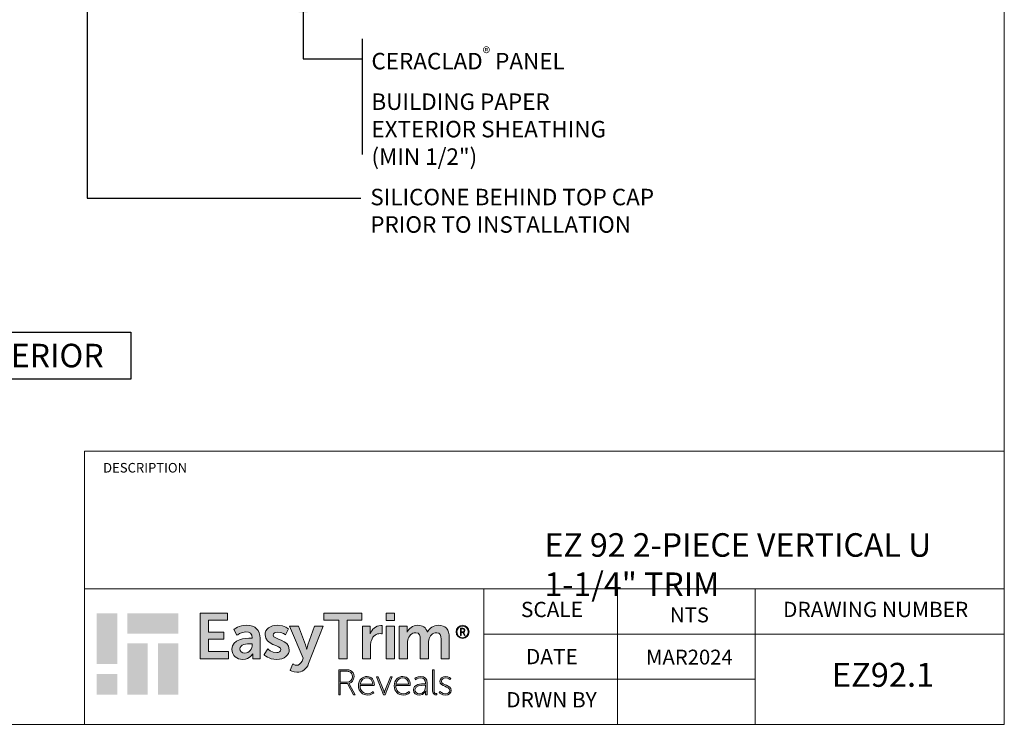
# Model space of a CAD drawing. Units: millimetres. Extents: x -6 to 4646, y -2260 to 426.
# Drawn here: x 1526 to 1630, y -1811 to -1736 of the extents above; entities that cross this region are included whole.
import ezdxf
from ezdxf.enums import TextEntityAlignment as Align

# ---------------------------------------------------------------- set-up
doc = ezdxf.new("R2018")
doc.units = ezdxf.units.MM
doc.layers.add('border', color=4, linetype='Continuous', lineweight=20)
doc.layers.add('Dim', color=8, linetype='Continuous', lineweight=30)
doc.layers.add('LOGO', color=7, linetype='Continuous')
doc.layers.add('TEXT', color=6, linetype='Continuous')
doc.styles.add('DIM', font='simplex.shx')
doc.styles.add('EZ-Metric', font='simplex.shx', dxfattribs={"height": 2})
doc.styles.add('I-TEXT2', font='simplex.shx', dxfattribs={"height": 0.072})
doc.styles.add('S120', font='SIMPLEX.SHX', dxfattribs={"height": 1.2})
doc.styles.get("Standard").update_dxf_attribs({"font": 'arial.ttf'})
doc.dimstyles.new('EZ-x1', dxfattribs={"dimtxt": 2, "dimasz": 3, "dimexe": 1, "dimexo": 1, "dimgap": 1, "dimtad": 1, "dimtih": 1, "dimtoh": 1, "dimdec": 0, "dimzin": 4, "dimdsep": 46, "dimtxsty": 'EZ-Metric', "dimcen": 0.15, "dimazin": 3, "dimtfac": 1, "dimtdec": 0, "dimtofl": 0, "dimtmove": 0, "dimatfit": 1, "dimfxl": 1, "dimarcsym": 0})

# ---------------------------------------------------------------- blocks, each defined once
blk = doc.blocks.new('EZ LOGO mm (2024)')
at = {"true_color": 0xbedeaa}
h = blk.add_hatch(color=9, dxfattribs=at)
h.dxf.hatch_style = 1
h.paths.add_polyline_path([(2.18, 8.66), (0, 8.66), (0, 3.26), (2.18, 3.26)])
h.paths.add_polyline_path([(2.18, 2.19), (0, 2.19), (0, 0), (2.18, 0)])
at = {"true_color": 0x9ac97d}
h = blk.add_hatch(color=73, dxfattribs=at)
h.dxf.hatch_style = 1
h.paths.add_polyline_path([(8.68, 8.66), (3.24, 8.66), (3.24, 6.49), (8.68, 6.49)])
at = {"true_color": 0x6fbe45}
h = blk.add_hatch(color=93, dxfattribs=at)
h.dxf.hatch_style = 1
h.paths.add_polyline_path([(5.42, 5.45), (3.24, 5.45), (3.24, 0), (5.42, 0)])
h.paths.add_polyline_path([(8.68, 5.45), (6.5, 5.45), (6.5, 0), (8.68, 0)])
at = {"layer": 'LOGO', "lineweight": 0}
h = blk.add_hatch(color=7, dxfattribs=at)
h.dxf.hatch_style = 2
h.paths.add_polyline_path([(10.99, 8.66), (13.88, 8.66), (13.88, 7.91), (11.87, 7.91), (11.87, 6.64), (13.49, 6.64), (13.49, 5.89), (11.87, 5.89), (11.87, 4.59), (13.99, 4.59), (13.99, 3.83), (10.99, 3.83)])
h = blk.add_hatch(color=7, dxfattribs=at)
h.dxf.hatch_style = 2
h.paths.add_polyline_path([(25.7, 7.91), (24.11, 7.91), (24.11, 8.66), (28.16, 8.66), (28.16, 7.91), (26.58, 7.91), (26.58, 3.83), (25.7, 3.83)])
h = blk.add_hatch(color=7, dxfattribs=at)
h.dxf.hatch_style = 2
h.paths.add_polyline_path([(30.75, 8.66), (31.61, 8.66), (31.61, 7.89), (30.75, 7.89)])
h.paths.add_polyline_path([(30.75, 7.3), (31.62, 7.3), (31.62, 3.83), (30.75, 3.83)])
h = blk.add_hatch(color=7, dxfattribs=at)
h.dxf.hatch_style = 2
edge = h.paths.add_edge_path()
edge.add_spline(control_points=[(16.39, 6.01), (16.39, 6.01), (16.51, 6.01), (16.51, 6.01), (16.51, 6.01), (16.51, 6.06), (16.51, 6.06), (16.51, 6.51), (16.22, 6.67), (15.84, 6.67), (15.34, 6.67), (14.89, 6.33), (14.89, 6.33), (14.89, 6.33), (14.56, 6.95), (14.56, 6.95), (14.56, 6.95), (15.1, 7.38), (15.92, 7.38), (16.83, 7.38), (17.36, 6.88), (17.36, 6), (17.36, 6), (17.36, 3.83), (17.36, 3.83), (17.36, 3.83), (16.57, 3.83), (16.57, 3.83), (16.57, 3.83), (16.57, 4.12), (16.57, 4.12), (16.57, 4.25), (16.58, 4.36), (16.58, 4.36), (16.58, 4.36), (16.57, 4.36), (16.57, 4.36), (16.58, 4.36), (16.3, 3.75), (15.51, 3.75), (14.89, 3.75), (14.34, 4.14), (14.34, 4.83), (14.34, 5.93), (15.83, 6.01), (16.39, 6.01)], knot_values=[0, 0, 0, 0, 1, 1, 1, 2, 2, 2, 3, 3, 3, 4, 4, 4, 5, 5, 5, 6, 6, 6, 7, 7, 7, 8, 8, 8, 9, 9, 9, 10, 10, 10, 11, 11, 11, 12, 12, 12, 13, 13, 13, 14, 14, 14, 15, 15, 15, 15], degree=3, periodic=0)
edge = h.paths.add_edge_path()
edge.add_spline(control_points=[(15.73, 4.42), (16.19, 4.42), (16.51, 4.91), (16.51, 5.33), (16.51, 5.33), (16.51, 5.42), (16.51, 5.42), (16.51, 5.42), (16.36, 5.42), (16.36, 5.42), (15.92, 5.42), (15.21, 5.36), (15.21, 4.87), (15.21, 4.64), (15.38, 4.42), (15.73, 4.42)], knot_values=[0, 0, 0, 0, 1, 1, 1, 2, 2, 2, 3, 3, 3, 4, 4, 4, 5, 5, 5, 5], degree=3, periodic=0)
h = blk.add_hatch(color=7, dxfattribs=at)
h.dxf.hatch_style = 2
edge = h.paths.add_edge_path()
edge.add_spline(control_points=[(18.16, 4.87), (18.16, 4.87), (18.54, 4.48), (19.11, 4.48), (19.35, 4.48), (19.56, 4.59), (19.56, 4.8), (19.56, 5.31), (17.87, 5.25), (17.87, 6.36), (17.87, 7.01), (18.45, 7.38), (19.2, 7.38), (19.98, 7.38), (20.37, 6.99), (20.37, 6.99), (20.37, 6.99), (20.05, 6.35), (20.05, 6.35), (20.05, 6.35), (19.73, 6.65), (19.19, 6.65), (18.97, 6.65), (18.75, 6.55), (18.75, 6.33), (18.75, 5.84), (20.44, 5.91), (20.44, 4.79), (20.44, 4.21), (19.94, 3.75), (19.11, 3.75), (18.25, 3.75), (17.77, 4.26), (17.77, 4.26), (17.77, 4.26), (18.16, 4.87), (18.16, 4.87)], knot_values=[0, 0, 0, 0, 1, 1, 1, 2, 2, 2, 3, 3, 3, 4, 4, 4, 5, 5, 5, 6, 6, 6, 7, 7, 7, 8, 8, 8, 9, 9, 9, 10, 10, 10, 11, 11, 11, 12, 12, 12, 12], degree=3, periodic=0)
h = blk.add_hatch(color=7, dxfattribs=at)
h.dxf.hatch_style = 2
edge = h.paths.add_edge_path()
edge.add_spline(control_points=[(28.22, 7.3), (28.22, 7.3), (29.05, 7.3), (29.05, 7.3), (29.05, 7.3), (29.05, 6.7), (29.05, 6.7), (29.05, 6.57), (29.03, 6.46), (29.03, 6.46), (29.03, 6.46), (29.05, 6.46), (29.05, 6.46), (29.2, 6.95), (29.62, 7.35), (30.15, 7.35), (30.23, 7.35), (30.31, 7.34), (30.31, 7.34), (30.31, 7.34), (30.31, 6.48), (30.31, 6.48), (30.31, 6.48), (30.22, 6.5), (30.1, 6.5), (29.73, 6.5), (29.32, 6.29), (29.16, 5.77), (29.1, 5.6), (29.08, 5.41), (29.08, 5.21), (29.08, 5.21), (29.08, 3.83), (29.08, 3.83), (29.08, 3.83), (28.22, 3.83), (28.22, 3.83), (28.22, 3.83), (28.22, 7.3), (28.22, 7.3)], knot_values=[0, 0, 0, 0, 1, 1, 1, 2, 2, 2, 3, 3, 3, 4, 4, 4, 5, 5, 5, 6, 6, 6, 7, 7, 7, 8, 8, 8, 9, 9, 9, 10, 10, 10, 11, 11, 11, 12, 12, 12, 13, 13, 13, 13], degree=3, periodic=0)
h = blk.add_hatch(color=7, dxfattribs=at)
h.dxf.hatch_style = 2
edge = h.paths.add_edge_path()
edge.add_spline(control_points=[(32.13, 7.3), (32.13, 7.3), (32.96, 7.3), (32.96, 7.3), (32.96, 7.3), (32.96, 6.9), (32.96, 6.9), (32.96, 6.77), (32.95, 6.66), (32.95, 6.66), (32.95, 6.66), (32.96, 6.66), (32.96, 6.66), (33.13, 7), (33.54, 7.38), (34.09, 7.38), (34.62, 7.38), (34.96, 7.14), (35.1, 6.67), (35.1, 6.67), (35.12, 6.67), (35.12, 6.67), (35.31, 7.04), (35.76, 7.38), (36.3, 7.38), (37.02, 7.38), (37.44, 6.97), (37.44, 6.06), (37.44, 6.06), (37.44, 3.83), (37.44, 3.83), (37.44, 3.83), (36.57, 3.83), (36.57, 3.83), (36.57, 3.83), (36.57, 5.9), (36.57, 5.9), (36.57, 6.29), (36.5, 6.59), (36.1, 6.59), (35.65, 6.59), (35.36, 6.24), (35.26, 5.8), (35.23, 5.67), (35.22, 5.52), (35.22, 5.36), (35.22, 5.36), (35.22, 3.83), (35.22, 3.83), (35.22, 3.83), (34.35, 3.83), (34.35, 3.83), (34.35, 3.83), (34.35, 5.9), (34.35, 5.9), (34.35, 6.27), (34.29, 6.59), (33.88, 6.59), (33.44, 6.59), (33.14, 6.24), (33.03, 5.8), (33, 5.67), (32.99, 5.51), (32.99, 5.36), (32.99, 5.36), (32.99, 3.83), (32.99, 3.83), (32.99, 3.83), (32.13, 3.83), (32.13, 3.83), (32.13, 3.83), (32.13, 7.3), (32.13, 7.3)], knot_values=[0, 0, 0, 0, 1, 1, 1, 2, 2, 2, 3, 3, 3, 4, 4, 4, 5, 5, 5, 6, 6, 6, 7, 7, 7, 8, 8, 8, 9, 9, 9, 10, 10, 10, 11, 11, 11, 12, 12, 12, 13, 13, 13, 14, 14, 14, 15, 15, 15, 16, 16, 16, 17, 17, 17, 18, 18, 18, 19, 19, 19, 20, 20, 20, 21, 21, 21, 22, 22, 22, 23, 23, 23, 24, 24, 24, 24], degree=3, periodic=0)
h = blk.add_hatch(color=7, dxfattribs=at)
h.dxf.hatch_style = 2
edge = h.paths.add_edge_path()
edge.add_spline(control_points=[(38.84, 7.38), (39.23, 7.38), (39.54, 7.07), (39.54, 6.68), (39.54, 6.28), (39.23, 5.98), (38.84, 5.98), (38.47, 5.98), (38.16, 6.28), (38.16, 6.68), (38.16, 7.07), (38.47, 7.38), (38.84, 7.38)], knot_values=[0, 0, 0, 0, 1, 1, 1, 2, 2, 2, 3, 3, 3, 4, 4, 4, 4], degree=3, periodic=0)
edge = h.paths.add_edge_path()
edge.add_spline(control_points=[(38.84, 6.06), (39.19, 6.06), (39.45, 6.33), (39.45, 6.68), (39.45, 7.03), (39.19, 7.3), (38.84, 7.3), (38.51, 7.3), (38.25, 7.03), (38.25, 6.68), (38.25, 6.33), (38.51, 6.06), (38.84, 6.06)], knot_values=[0, 0, 0, 0, 1, 1, 1, 2, 2, 2, 3, 3, 3, 4, 4, 4, 4], degree=3, periodic=0)
edge = h.paths.add_edge_path()
edge.add_spline(control_points=[(38.62, 7.07), (38.62, 7.07), (38.88, 7.07), (38.88, 7.07), (39.01, 7.07), (39.1, 6.98), (39.1, 6.84), (39.1, 6.73), (39.03, 6.65), (38.95, 6.63), (38.95, 6.63), (38.95, 6.63), (38.95, 6.63), (38.95, 6.63), (38.96, 6.62), (38.98, 6.59), (38.98, 6.59), (39.13, 6.29), (39.13, 6.29), (39.13, 6.29), (39.04, 6.29), (39.04, 6.29), (39.04, 6.29), (38.87, 6.61), (38.87, 6.61), (38.87, 6.61), (38.7, 6.61), (38.7, 6.61), (38.7, 6.61), (38.7, 6.29), (38.7, 6.29), (38.7, 6.29), (38.62, 6.29), (38.62, 6.29), (38.62, 6.29), (38.62, 7.07), (38.62, 7.07)], knot_values=[0, 0, 0, 0, 1, 1, 1, 2, 2, 2, 3, 3, 3, 4, 4, 4, 5, 5, 5, 6, 6, 6, 7, 7, 7, 8, 8, 8, 9, 9, 9, 10, 10, 10, 11, 11, 11, 12, 12, 12, 12], degree=3, periodic=0)
edge = h.paths.add_edge_path()
edge.add_spline(control_points=[(38.87, 6.69), (38.96, 6.69), (39.02, 6.75), (39.02, 6.84), (39.02, 6.94), (38.96, 6.99), (38.87, 6.99), (38.87, 6.99), (38.7, 6.99), (38.7, 6.99), (38.7, 6.99), (38.7, 6.69), (38.7, 6.69), (38.7, 6.69), (38.87, 6.69), (38.87, 6.69)], knot_values=[0, 0, 0, 0, 1, 1, 1, 2, 2, 2, 3, 3, 3, 4, 4, 4, 5, 5, 5, 5], degree=3, periodic=0)
h = blk.add_hatch(color=7, dxfattribs=at)
h.dxf.hatch_style = 2
edge = h.paths.add_edge_path()
edge.add_spline(control_points=[(20.81, 3.27), (20.81, 3.27), (21, 3.13), (21.2, 3.13), (21.44, 3.13), (21.67, 3.27), (21.8, 3.58), (21.8, 3.58), (21.93, 3.89), (21.93, 3.89), (21.93, 3.89), (20.47, 7.3), (20.47, 7.3), (20.47, 7.3), (21.44, 7.3), (21.44, 7.3), (21.44, 7.3), (22.17, 5.3), (22.17, 5.3), (22.24, 5.12), (22.3, 4.83), (22.3, 4.83), (22.3, 4.83), (22.31, 4.83), (22.31, 4.83), (22.31, 4.83), (22.37, 5.1), (22.43, 5.29), (22.43, 5.29), (23.11, 7.3), (23.11, 7.3), (23.11, 7.3), (24.05, 7.3), (24.05, 7.3), (24.05, 7.3), (22.5, 3.31), (22.5, 3.31), (22.26, 2.67), (21.77, 2.4), (21.25, 2.4), (20.83, 2.4), (20.53, 2.63), (20.53, 2.63), (20.53, 2.63), (20.81, 3.27), (20.81, 3.27)], knot_values=[0, 0, 0, 0, 1, 1, 1, 2, 2, 2, 3, 3, 3, 4, 4, 4, 5, 5, 5, 6, 6, 6, 7, 7, 7, 8, 8, 8, 9, 9, 9, 10, 10, 10, 11, 11, 11, 12, 12, 12, 13, 13, 13, 14, 14, 14, 15, 15, 15, 15], degree=3, periodic=0)
h = blk.add_hatch(color=7, dxfattribs=at)
h.dxf.hatch_style = 2
edge = h.paths.add_edge_path()
edge.add_spline(control_points=[(25.7, 2.65), (25.7, 2.65), (26.48, 2.65), (26.48, 2.65), (26.72, 2.65), (26.85, 2.63), (26.95, 2.57), (27.17, 2.47), (27.32, 2.24), (27.32, 1.94), (27.32, 1.56), (27.1, 1.27), (26.79, 1.21), (26.79, 1.21), (26.79, 1.2), (26.79, 1.2), (26.79, 1.2), (26.82, 1.17), (26.85, 1.1), (26.85, 1.1), (27.45, 0), (27.45, 0), (27.45, 0), (27.25, 0), (27.25, 0), (27.25, 0), (26.62, 1.18), (26.62, 1.18), (26.62, 1.18), (25.86, 1.18), (25.86, 1.18), (25.86, 1.18), (25.86, 0), (25.86, 0), (25.86, 0), (25.7, 0), (25.7, 0), (25.7, 0), (25.7, 2.65), (25.7, 2.65)], knot_values=[0, 0, 0, 0, 1, 1, 1, 2, 2, 2, 3, 3, 3, 4, 4, 4, 5, 5, 5, 6, 6, 6, 7, 7, 7, 8, 8, 8, 9, 9, 9, 10, 10, 10, 11, 11, 11, 12, 12, 12, 13, 13, 13, 13], degree=3, periodic=0)
edge = h.paths.add_edge_path()
edge.add_spline(control_points=[(26.58, 1.33), (26.93, 1.33), (27.15, 1.58), (27.15, 1.94), (27.15, 2.17), (27.03, 2.36), (26.84, 2.45), (26.76, 2.48), (26.68, 2.5), (26.47, 2.5), (26.47, 2.5), (25.86, 2.5), (25.86, 2.5), (25.86, 2.5), (25.86, 1.33), (25.86, 1.33), (25.86, 1.33), (26.58, 1.33), (26.58, 1.33)], knot_values=[0, 0, 0, 0, 1, 1, 1, 2, 2, 2, 3, 3, 3, 4, 4, 4, 5, 5, 5, 6, 6, 6, 6], degree=3, periodic=0)
h = blk.add_hatch(color=7, dxfattribs=at)
h.dxf.hatch_style = 2
edge = h.paths.add_edge_path()
edge.add_spline(control_points=[(35.67, 2.65), (35.67, 2.65), (35.82, 2.65), (35.82, 2.65), (35.82, 2.65), (35.82, 0.43), (35.82, 0.43), (35.82, 0.17), (35.96, 0.14), (36.05, 0.14), (36.08, 0.14), (36.11, 0.14), (36.11, 0.14), (36.11, 0.14), (36.11, -0.01), (36.11, -0.01), (36.11, -0.01), (36.07, -0.01), (36.04, -0.01), (35.93, -0.01), (35.67, 0.03), (35.67, 0.38), (35.67, 0.38), (35.67, 2.65), (35.67, 2.65)], knot_values=[0, 0, 0, 0, 1, 1, 1, 2, 2, 2, 3, 3, 3, 4, 4, 4, 5, 5, 5, 6, 6, 6, 7, 7, 7, 8, 8, 8, 8], degree=3, periodic=0)
h = blk.add_hatch(color=7, dxfattribs=at)
h.dxf.hatch_style = 2
edge = h.paths.add_edge_path()
edge.add_spline(control_points=[(28.71, 1.94), (29.22, 1.94), (29.48, 1.54), (29.48, 1.08), (29.48, 1.04), (29.47, 0.98), (29.47, 0.98), (29.47, 0.98), (27.96, 0.98), (27.96, 0.98), (27.96, 0.43), (28.33, 0.11), (28.77, 0.11), (29.13, 0.11), (29.35, 0.35), (29.35, 0.35), (29.35, 0.35), (29.44, 0.22), (29.44, 0.22), (29.44, 0.22), (29.18, -0.04), (28.77, -0.04), (28.23, -0.04), (27.79, 0.34), (27.79, 0.95), (27.79, 1.59), (28.22, 1.94), (28.71, 1.94)], knot_values=[0, 0, 0, 0, 1, 1, 1, 2, 2, 2, 3, 3, 3, 4, 4, 4, 5, 5, 5, 6, 6, 6, 7, 7, 7, 8, 8, 8, 9, 9, 9, 9], degree=3, periodic=0)
edge = h.paths.add_edge_path()
edge.add_spline(control_points=[(29.32, 1.12), (29.3, 1.59), (29.02, 1.79), (28.71, 1.79), (28.36, 1.79), (28.03, 1.57), (27.97, 1.12), (27.97, 1.12), (29.32, 1.12), (29.32, 1.12)], knot_values=[0, 0, 0, 0, 1, 1, 1, 2, 2, 2, 3, 3, 3, 3], degree=3, periodic=0)
h = blk.add_hatch(color=7, dxfattribs=at)
h.dxf.hatch_style = 2
edge = h.paths.add_edge_path()
edge.add_spline(control_points=[(29.71, 1.9), (29.71, 1.9), (29.88, 1.9), (29.88, 1.9), (29.88, 1.9), (30.47, 0.41), (30.47, 0.41), (30.5, 0.32), (30.53, 0.21), (30.53, 0.21), (30.53, 0.21), (30.54, 0.21), (30.54, 0.21), (30.54, 0.21), (30.57, 0.32), (30.6, 0.41), (30.6, 0.41), (31.19, 1.9), (31.19, 1.9), (31.19, 1.9), (31.36, 1.9), (31.36, 1.9), (31.36, 1.9), (30.61, 0), (30.61, 0), (30.61, 0), (30.46, 0), (30.46, 0), (30.46, 0), (29.71, 1.9), (29.71, 1.9)], knot_values=[0, 0, 0, 0, 1, 1, 1, 2, 2, 2, 3, 3, 3, 4, 4, 4, 5, 5, 5, 6, 6, 6, 7, 7, 7, 8, 8, 8, 9, 9, 9, 10, 10, 10, 10], degree=3, periodic=0)
h = blk.add_hatch(color=7, dxfattribs=at)
h.dxf.hatch_style = 2
edge = h.paths.add_edge_path()
edge.add_spline(control_points=[(32.51, 1.94), (33.02, 1.94), (33.28, 1.54), (33.28, 1.08), (33.28, 1.04), (33.27, 0.98), (33.27, 0.98), (33.27, 0.98), (31.75, 0.98), (31.75, 0.98), (31.75, 0.43), (32.12, 0.11), (32.56, 0.11), (32.93, 0.11), (33.15, 0.35), (33.15, 0.35), (33.15, 0.35), (33.24, 0.22), (33.24, 0.22), (33.24, 0.22), (32.97, -0.04), (32.56, -0.04), (32.03, -0.04), (31.59, 0.34), (31.59, 0.95), (31.59, 1.59), (32.02, 1.94), (32.51, 1.94)], knot_values=[0, 0, 0, 0, 1, 1, 1, 2, 2, 2, 3, 3, 3, 4, 4, 4, 5, 5, 5, 6, 6, 6, 7, 7, 7, 8, 8, 8, 9, 9, 9, 9], degree=3, periodic=0)
edge = h.paths.add_edge_path()
edge.add_spline(control_points=[(33.11, 1.12), (33.1, 1.59), (32.82, 1.79), (32.5, 1.79), (32.16, 1.79), (31.83, 1.57), (31.76, 1.12), (31.76, 1.12), (33.11, 1.12), (33.11, 1.12)], knot_values=[0, 0, 0, 0, 1, 1, 1, 2, 2, 2, 3, 3, 3, 3], degree=3, periodic=0)
h = blk.add_hatch(color=7, dxfattribs=at)
h.dxf.hatch_style = 2
edge = h.paths.add_edge_path()
edge.add_spline(control_points=[(34.8, 1.16), (34.8, 1.16), (34.92, 1.16), (34.92, 1.16), (34.92, 1.16), (34.92, 1.22), (34.92, 1.22), (34.92, 1.64), (34.71, 1.79), (34.4, 1.79), (34.07, 1.79), (33.86, 1.6), (33.86, 1.6), (33.86, 1.6), (33.77, 1.73), (33.77, 1.73), (33.77, 1.73), (34, 1.94), (34.41, 1.94), (34.85, 1.94), (35.08, 1.7), (35.08, 1.23), (35.08, 1.23), (35.08, 0), (35.08, 0), (35.08, 0), (34.92, 0), (34.92, 0), (34.92, 0), (34.92, 0.25), (34.92, 0.25), (34.92, 0.35), (34.94, 0.42), (34.94, 0.42), (34.94, 0.42), (34.93, 0.42), (34.93, 0.42), (34.93, 0.42), (34.76, -0.04), (34.27, -0.04), (33.96, -0.04), (33.62, 0.13), (33.62, 0.51), (33.62, 1.15), (34.46, 1.16), (34.8, 1.16)], knot_values=[0, 0, 0, 0, 1, 1, 1, 2, 2, 2, 3, 3, 3, 4, 4, 4, 5, 5, 5, 6, 6, 6, 7, 7, 7, 8, 8, 8, 9, 9, 9, 10, 10, 10, 11, 11, 11, 12, 12, 12, 13, 13, 13, 14, 14, 14, 15, 15, 15, 15], degree=3, periodic=0)
edge = h.paths.add_edge_path()
edge.add_spline(control_points=[(34.27, 0.1), (34.69, 0.1), (34.92, 0.53), (34.92, 0.91), (34.92, 0.91), (34.92, 1.01), (34.92, 1.01), (34.92, 1.01), (34.8, 1.01), (34.8, 1.01), (34.48, 1.01), (33.79, 1.01), (33.79, 0.52), (33.79, 0.32), (33.95, 0.1), (34.27, 0.1)], knot_values=[0, 0, 0, 0, 1, 1, 1, 2, 2, 2, 3, 3, 3, 4, 4, 4, 5, 5, 5, 5], degree=3, periodic=0)
h = blk.add_hatch(color=7, dxfattribs=at)
h.dxf.hatch_style = 2
edge = h.paths.add_edge_path()
edge.add_spline(control_points=[(36.46, 0.35), (36.46, 0.35), (36.67, 0.11), (37.05, 0.11), (37.28, 0.11), (37.48, 0.23), (37.48, 0.47), (37.48, 0.95), (36.44, 0.81), (36.44, 1.43), (36.44, 1.77), (36.72, 1.94), (37.05, 1.94), (37.43, 1.94), (37.61, 1.74), (37.61, 1.74), (37.61, 1.74), (37.51, 1.61), (37.51, 1.61), (37.51, 1.61), (37.36, 1.79), (37.03, 1.79), (36.82, 1.79), (36.61, 1.69), (36.61, 1.44), (36.61, 0.95), (37.65, 1.1), (37.65, 0.47), (37.65, 0.16), (37.39, -0.04), (37.04, -0.04), (36.58, -0.04), (36.36, 0.23), (36.36, 0.23), (36.36, 0.23), (36.46, 0.35), (36.46, 0.35)], knot_values=[0, 0, 0, 0, 1, 1, 1, 2, 2, 2, 3, 3, 3, 4, 4, 4, 5, 5, 5, 6, 6, 6, 7, 7, 7, 8, 8, 8, 9, 9, 9, 10, 10, 10, 11, 11, 11, 12, 12, 12, 12], degree=3, periodic=0)
blk.add_lwpolyline([(10.99, 8.66), (13.88, 8.66), (13.88, 7.91), (11.87, 7.91), (11.87, 6.64), (13.49, 6.64), (13.49, 5.89), (11.87, 5.89), (11.87, 4.59), (13.99, 4.59), (13.99, 3.83), (10.99, 3.83), (10.99, 8.66)], dxfattribs=at)
at = {"layer": 'LOGO', "color": 7, "lineweight": 0}
for points in [[(25.7, 7.91), (24.11, 7.91), (24.11, 8.66), (28.16, 8.66), (28.16, 7.91), (26.58, 7.91), (26.58, 3.83), (25.7, 3.83), (25.7, 7.91)], [(30.75, 8.66), (31.61, 8.66), (31.61, 7.89), (30.75, 7.89), (30.75, 8.66)], [(30.75, 7.3), (31.62, 7.3), (31.62, 3.83), (30.75, 3.83), (30.75, 7.3)]]:
    blk.add_lwpolyline(points, dxfattribs=at)
at = {"layer": 'LOGO', "lineweight": 0}
for points, knots in [([(16.39, 6.01), (16.39, 6.01), (16.51, 6.01), (16.51, 6.01), (16.51, 6.01), (16.51, 6.06), (16.51, 6.06), (16.51, 6.51), (16.22, 6.67), (15.84, 6.67), (15.34, 6.67), (14.89, 6.33), (14.89, 6.33), (14.89, 6.33), (14.56, 6.95), (14.56, 6.95), (14.56, 6.95), (15.1, 7.38), (15.92, 7.38), (16.83, 7.38), (17.36, 6.88), (17.36, 6), (17.36, 6), (17.36, 3.83), (17.36, 3.83), (17.36, 3.83), (16.57, 3.83), (16.57, 3.83), (16.57, 3.83), (16.57, 4.12), (16.57, 4.12), (16.57, 4.25), (16.58, 4.36), (16.58, 4.36), (16.58, 4.36), (16.57, 4.36), (16.57, 4.36), (16.58, 4.36), (16.3, 3.75), (15.51, 3.75), (14.89, 3.75), (14.34, 4.14), (14.34, 4.83), (14.34, 5.93), (15.83, 6.01), (16.39, 6.01)], [0, 0, 0, 0, 1, 1, 1, 2, 2, 2, 3, 3, 3, 4, 4, 4, 5, 5, 5, 6, 6, 6, 7, 7, 7, 8, 8, 8, 9, 9, 9, 10, 10, 10, 11, 11, 11, 12, 12, 12, 13, 13, 13, 14, 14, 14, 15, 15, 15, 15]), ([(18.16, 4.87), (18.16, 4.87), (18.54, 4.48), (19.11, 4.48), (19.35, 4.48), (19.56, 4.59), (19.56, 4.8), (19.56, 5.31), (17.87, 5.25), (17.87, 6.36), (17.87, 7.01), (18.45, 7.38), (19.2, 7.38), (19.98, 7.38), (20.37, 6.99), (20.37, 6.99), (20.37, 6.99), (20.05, 6.35), (20.05, 6.35), (20.05, 6.35), (19.73, 6.65), (19.19, 6.65), (18.97, 6.65), (18.75, 6.55), (18.75, 6.33), (18.75, 5.84), (20.44, 5.91), (20.44, 4.79), (20.44, 4.21), (19.94, 3.75), (19.11, 3.75), (18.25, 3.75), (17.77, 4.26), (17.77, 4.26), (17.77, 4.26), (18.16, 4.87), (18.16, 4.87)], [0, 0, 0, 0, 1, 1, 1, 2, 2, 2, 3, 3, 3, 4, 4, 4, 5, 5, 5, 6, 6, 6, 7, 7, 7, 8, 8, 8, 9, 9, 9, 10, 10, 10, 11, 11, 11, 12, 12, 12, 12]), ([(38.84, 7.38), (39.23, 7.38), (39.54, 7.07), (39.54, 6.68), (39.54, 6.28), (39.23, 5.98), (38.84, 5.98), (38.47, 5.98), (38.16, 6.28), (38.16, 6.68), (38.16, 7.07), (38.47, 7.38), (38.84, 7.38)], [0, 0, 0, 0, 1, 1, 1, 2, 2, 2, 3, 3, 3, 4, 4, 4, 4]), ([(38.84, 6.06), (39.19, 6.06), (39.45, 6.33), (39.45, 6.68), (39.45, 7.03), (39.19, 7.3), (38.84, 7.3), (38.51, 7.3), (38.25, 7.03), (38.25, 6.68), (38.25, 6.33), (38.51, 6.06), (38.84, 6.06)], [0, 0, 0, 0, 1, 1, 1, 2, 2, 2, 3, 3, 3, 4, 4, 4, 4]), ([(38.62, 7.07), (38.62, 7.07), (38.88, 7.07), (38.88, 7.07), (39.01, 7.07), (39.1, 6.98), (39.1, 6.84), (39.1, 6.73), (39.03, 6.65), (38.95, 6.63), (38.95, 6.63), (38.95, 6.63), (38.95, 6.63), (38.95, 6.63), (38.96, 6.62), (38.98, 6.59), (38.98, 6.59), (39.13, 6.29), (39.13, 6.29), (39.13, 6.29), (39.04, 6.29), (39.04, 6.29), (39.04, 6.29), (38.87, 6.61), (38.87, 6.61), (38.87, 6.61), (38.7, 6.61), (38.7, 6.61), (38.7, 6.61), (38.7, 6.29), (38.7, 6.29), (38.7, 6.29), (38.62, 6.29), (38.62, 6.29), (38.62, 6.29), (38.62, 7.07), (38.62, 7.07)], [0, 0, 0, 0, 1, 1, 1, 2, 2, 2, 3, 3, 3, 4, 4, 4, 5, 5, 5, 6, 6, 6, 7, 7, 7, 8, 8, 8, 9, 9, 9, 10, 10, 10, 11, 11, 11, 12, 12, 12, 12]), ([(38.87, 6.69), (38.96, 6.69), (39.02, 6.75), (39.02, 6.84), (39.02, 6.94), (38.96, 6.99), (38.87, 6.99), (38.87, 6.99), (38.7, 6.99), (38.7, 6.99), (38.7, 6.99), (38.7, 6.69), (38.7, 6.69), (38.7, 6.69), (38.87, 6.69), (38.87, 6.69)], [0, 0, 0, 0, 1, 1, 1, 2, 2, 2, 3, 3, 3, 4, 4, 4, 5, 5, 5, 5]), ([(15.73, 4.42), (16.19, 4.42), (16.51, 4.91), (16.51, 5.33), (16.51, 5.33), (16.51, 5.42), (16.51, 5.42), (16.51, 5.42), (16.36, 5.42), (16.36, 5.42), (15.92, 5.42), (15.21, 5.36), (15.21, 4.87), (15.21, 4.64), (15.38, 4.42), (15.73, 4.42)], [0, 0, 0, 0, 1, 1, 1, 2, 2, 2, 3, 3, 3, 4, 4, 4, 5, 5, 5, 5])]:
    blk.add_open_spline(points, degree=3, knots=knots, dxfattribs=at)
at = {"layer": 'LOGO', "color": 7, "lineweight": 0}
for points, knots in [([(28.22, 7.3), (28.22, 7.3), (29.05, 7.3), (29.05, 7.3), (29.05, 7.3), (29.05, 6.7), (29.05, 6.7), (29.05, 6.57), (29.03, 6.46), (29.03, 6.46), (29.03, 6.46), (29.05, 6.46), (29.05, 6.46), (29.2, 6.95), (29.62, 7.35), (30.15, 7.35), (30.23, 7.35), (30.31, 7.34), (30.31, 7.34), (30.31, 7.34), (30.31, 6.48), (30.31, 6.48), (30.31, 6.48), (30.22, 6.5), (30.1, 6.5), (29.73, 6.5), (29.32, 6.29), (29.16, 5.77), (29.1, 5.6), (29.08, 5.41), (29.08, 5.21), (29.08, 5.21), (29.08, 3.83), (29.08, 3.83), (29.08, 3.83), (28.22, 3.83), (28.22, 3.83), (28.22, 3.83), (28.22, 7.3), (28.22, 7.3)], [0, 0, 0, 0, 1, 1, 1, 2, 2, 2, 3, 3, 3, 4, 4, 4, 5, 5, 5, 6, 6, 6, 7, 7, 7, 8, 8, 8, 9, 9, 9, 10, 10, 10, 11, 11, 11, 12, 12, 12, 13, 13, 13, 13]), ([(32.13, 7.3), (32.13, 7.3), (32.96, 7.3), (32.96, 7.3), (32.96, 7.3), (32.96, 6.9), (32.96, 6.9), (32.96, 6.77), (32.95, 6.66), (32.95, 6.66), (32.95, 6.66), (32.96, 6.66), (32.96, 6.66), (33.13, 7), (33.54, 7.38), (34.09, 7.38), (34.62, 7.38), (34.96, 7.14), (35.1, 6.67), (35.1, 6.67), (35.12, 6.67), (35.12, 6.67), (35.31, 7.04), (35.76, 7.38), (36.3, 7.38), (37.02, 7.38), (37.44, 6.97), (37.44, 6.06), (37.44, 6.06), (37.44, 3.83), (37.44, 3.83), (37.44, 3.83), (36.57, 3.83), (36.57, 3.83), (36.57, 3.83), (36.57, 5.9), (36.57, 5.9), (36.57, 6.29), (36.5, 6.59), (36.1, 6.59), (35.65, 6.59), (35.36, 6.24), (35.26, 5.8), (35.23, 5.67), (35.22, 5.52), (35.22, 5.36), (35.22, 5.36), (35.22, 3.83), (35.22, 3.83), (35.22, 3.83), (34.35, 3.83), (34.35, 3.83), (34.35, 3.83), (34.35, 5.9), (34.35, 5.9), (34.35, 6.27), (34.29, 6.59), (33.88, 6.59), (33.44, 6.59), (33.14, 6.24), (33.03, 5.8), (33, 5.67), (32.99, 5.51), (32.99, 5.36), (32.99, 5.36), (32.99, 3.83), (32.99, 3.83), (32.99, 3.83), (32.13, 3.83), (32.13, 3.83), (32.13, 3.83), (32.13, 7.3), (32.13, 7.3)], [0, 0, 0, 0, 1, 1, 1, 2, 2, 2, 3, 3, 3, 4, 4, 4, 5, 5, 5, 6, 6, 6, 7, 7, 7, 8, 8, 8, 9, 9, 9, 10, 10, 10, 11, 11, 11, 12, 12, 12, 13, 13, 13, 14, 14, 14, 15, 15, 15, 16, 16, 16, 17, 17, 17, 18, 18, 18, 19, 19, 19, 20, 20, 20, 21, 21, 21, 22, 22, 22, 23, 23, 23, 24, 24, 24, 24]), ([(20.81, 3.27), (20.81, 3.27), (21, 3.13), (21.2, 3.13), (21.44, 3.13), (21.67, 3.27), (21.8, 3.58), (21.8, 3.58), (21.93, 3.89), (21.93, 3.89), (21.93, 3.89), (20.47, 7.3), (20.47, 7.3), (20.47, 7.3), (21.44, 7.3), (21.44, 7.3), (21.44, 7.3), (22.17, 5.3), (22.17, 5.3), (22.24, 5.12), (22.3, 4.83), (22.3, 4.83), (22.3, 4.83), (22.31, 4.83), (22.31, 4.83), (22.31, 4.83), (22.37, 5.1), (22.43, 5.29), (22.43, 5.29), (23.11, 7.3), (23.11, 7.3), (23.11, 7.3), (24.05, 7.3), (24.05, 7.3), (24.05, 7.3), (22.5, 3.31), (22.5, 3.31), (22.26, 2.67), (21.77, 2.4), (21.25, 2.4), (20.83, 2.4), (20.53, 2.63), (20.53, 2.63), (20.53, 2.63), (20.81, 3.27), (20.81, 3.27)], [0, 0, 0, 0, 1, 1, 1, 2, 2, 2, 3, 3, 3, 4, 4, 4, 5, 5, 5, 6, 6, 6, 7, 7, 7, 8, 8, 8, 9, 9, 9, 10, 10, 10, 11, 11, 11, 12, 12, 12, 13, 13, 13, 14, 14, 14, 15, 15, 15, 15]), ([(25.7, 2.65), (25.7, 2.65), (26.48, 2.65), (26.48, 2.65), (26.72, 2.65), (26.85, 2.63), (26.95, 2.57), (27.17, 2.47), (27.32, 2.24), (27.32, 1.94), (27.32, 1.56), (27.1, 1.27), (26.79, 1.21), (26.79, 1.21), (26.79, 1.2), (26.79, 1.2), (26.79, 1.2), (26.82, 1.17), (26.85, 1.1), (26.85, 1.1), (27.45, 0), (27.45, 0), (27.45, 0), (27.25, 0), (27.25, 0), (27.25, 0), (26.62, 1.18), (26.62, 1.18), (26.62, 1.18), (25.86, 1.18), (25.86, 1.18), (25.86, 1.18), (25.86, 0), (25.86, 0), (25.86, 0), (25.7, 0), (25.7, 0), (25.7, 0), (25.7, 2.65), (25.7, 2.65)], [0, 0, 0, 0, 1, 1, 1, 2, 2, 2, 3, 3, 3, 4, 4, 4, 5, 5, 5, 6, 6, 6, 7, 7, 7, 8, 8, 8, 9, 9, 9, 10, 10, 10, 11, 11, 11, 12, 12, 12, 13, 13, 13, 13]), ([(26.58, 1.33), (26.93, 1.33), (27.15, 1.58), (27.15, 1.94), (27.15, 2.17), (27.03, 2.36), (26.84, 2.45), (26.76, 2.48), (26.68, 2.5), (26.47, 2.5), (26.47, 2.5), (25.86, 2.5), (25.86, 2.5), (25.86, 2.5), (25.86, 1.33), (25.86, 1.33), (25.86, 1.33), (26.58, 1.33), (26.58, 1.33)], [0, 0, 0, 0, 1, 1, 1, 2, 2, 2, 3, 3, 3, 4, 4, 4, 5, 5, 5, 6, 6, 6, 6]), ([(35.67, 2.65), (35.67, 2.65), (35.82, 2.65), (35.82, 2.65), (35.82, 2.65), (35.82, 0.43), (35.82, 0.43), (35.82, 0.17), (35.96, 0.14), (36.05, 0.14), (36.08, 0.14), (36.11, 0.14), (36.11, 0.14), (36.11, 0.14), (36.11, -0.01), (36.11, -0.01), (36.11, -0.01), (36.07, -0.01), (36.04, -0.01), (35.93, -0.01), (35.67, 0.03), (35.67, 0.38), (35.67, 0.38), (35.67, 2.65), (35.67, 2.65)], [0, 0, 0, 0, 1, 1, 1, 2, 2, 2, 3, 3, 3, 4, 4, 4, 5, 5, 5, 6, 6, 6, 7, 7, 7, 8, 8, 8, 8]), ([(28.71, 1.94), (29.22, 1.94), (29.48, 1.54), (29.48, 1.08), (29.48, 1.04), (29.47, 0.98), (29.47, 0.98), (29.47, 0.98), (27.96, 0.98), (27.96, 0.98), (27.96, 0.43), (28.33, 0.11), (28.77, 0.11), (29.13, 0.11), (29.35, 0.35), (29.35, 0.35), (29.35, 0.35), (29.44, 0.22), (29.44, 0.22), (29.44, 0.22), (29.18, -0.04), (28.77, -0.04), (28.23, -0.04), (27.79, 0.34), (27.79, 0.95), (27.79, 1.59), (28.22, 1.94), (28.71, 1.94)], [0, 0, 0, 0, 1, 1, 1, 2, 2, 2, 3, 3, 3, 4, 4, 4, 5, 5, 5, 6, 6, 6, 7, 7, 7, 8, 8, 8, 9, 9, 9, 9]), ([(29.32, 1.12), (29.3, 1.59), (29.02, 1.79), (28.71, 1.79), (28.36, 1.79), (28.03, 1.57), (27.97, 1.12), (27.97, 1.12), (29.32, 1.12), (29.32, 1.12)], [0, 0, 0, 0, 1, 1, 1, 2, 2, 2, 3, 3, 3, 3]), ([(29.71, 1.9), (29.71, 1.9), (29.88, 1.9), (29.88, 1.9), (29.88, 1.9), (30.47, 0.41), (30.47, 0.41), (30.5, 0.32), (30.53, 0.21), (30.53, 0.21), (30.53, 0.21), (30.54, 0.21), (30.54, 0.21), (30.54, 0.21), (30.57, 0.32), (30.6, 0.41), (30.6, 0.41), (31.19, 1.9), (31.19, 1.9), (31.19, 1.9), (31.36, 1.9), (31.36, 1.9), (31.36, 1.9), (30.61, 0), (30.61, 0), (30.61, 0), (30.46, 0), (30.46, 0), (30.46, 0), (29.71, 1.9), (29.71, 1.9)], [0, 0, 0, 0, 1, 1, 1, 2, 2, 2, 3, 3, 3, 4, 4, 4, 5, 5, 5, 6, 6, 6, 7, 7, 7, 8, 8, 8, 9, 9, 9, 10, 10, 10, 10]), ([(32.51, 1.94), (33.02, 1.94), (33.28, 1.54), (33.28, 1.08), (33.28, 1.04), (33.27, 0.98), (33.27, 0.98), (33.27, 0.98), (31.75, 0.98), (31.75, 0.98), (31.75, 0.43), (32.12, 0.11), (32.56, 0.11), (32.93, 0.11), (33.15, 0.35), (33.15, 0.35), (33.15, 0.35), (33.24, 0.22), (33.24, 0.22), (33.24, 0.22), (32.97, -0.04), (32.56, -0.04), (32.03, -0.04), (31.59, 0.34), (31.59, 0.95), (31.59, 1.59), (32.02, 1.94), (32.51, 1.94)], [0, 0, 0, 0, 1, 1, 1, 2, 2, 2, 3, 3, 3, 4, 4, 4, 5, 5, 5, 6, 6, 6, 7, 7, 7, 8, 8, 8, 9, 9, 9, 9]), ([(33.11, 1.12), (33.1, 1.59), (32.82, 1.79), (32.5, 1.79), (32.16, 1.79), (31.83, 1.57), (31.76, 1.12), (31.76, 1.12), (33.11, 1.12), (33.11, 1.12)], [0, 0, 0, 0, 1, 1, 1, 2, 2, 2, 3, 3, 3, 3]), ([(34.8, 1.16), (34.8, 1.16), (34.92, 1.16), (34.92, 1.16), (34.92, 1.16), (34.92, 1.22), (34.92, 1.22), (34.92, 1.64), (34.71, 1.79), (34.4, 1.79), (34.07, 1.79), (33.86, 1.6), (33.86, 1.6), (33.86, 1.6), (33.77, 1.73), (33.77, 1.73), (33.77, 1.73), (34, 1.94), (34.41, 1.94), (34.85, 1.94), (35.08, 1.7), (35.08, 1.23), (35.08, 1.23), (35.08, 0), (35.08, 0), (35.08, 0), (34.92, 0), (34.92, 0), (34.92, 0), (34.92, 0.25), (34.92, 0.25), (34.92, 0.35), (34.94, 0.42), (34.94, 0.42), (34.94, 0.42), (34.93, 0.42), (34.93, 0.42), (34.93, 0.42), (34.76, -0.04), (34.27, -0.04), (33.96, -0.04), (33.62, 0.13), (33.62, 0.51), (33.62, 1.15), (34.46, 1.16), (34.8, 1.16)], [0, 0, 0, 0, 1, 1, 1, 2, 2, 2, 3, 3, 3, 4, 4, 4, 5, 5, 5, 6, 6, 6, 7, 7, 7, 8, 8, 8, 9, 9, 9, 10, 10, 10, 11, 11, 11, 12, 12, 12, 13, 13, 13, 14, 14, 14, 15, 15, 15, 15]), ([(36.46, 0.35), (36.46, 0.35), (36.67, 0.11), (37.05, 0.11), (37.28, 0.11), (37.48, 0.23), (37.48, 0.47), (37.48, 0.95), (36.44, 0.81), (36.44, 1.43), (36.44, 1.77), (36.72, 1.94), (37.05, 1.94), (37.43, 1.94), (37.61, 1.74), (37.61, 1.74), (37.61, 1.74), (37.51, 1.61), (37.51, 1.61), (37.51, 1.61), (37.36, 1.79), (37.03, 1.79), (36.82, 1.79), (36.61, 1.69), (36.61, 1.44), (36.61, 0.95), (37.65, 1.1), (37.65, 0.47), (37.65, 0.16), (37.39, -0.04), (37.04, -0.04), (36.58, -0.04), (36.36, 0.23), (36.36, 0.23), (36.36, 0.23), (36.46, 0.35), (36.46, 0.35)], [0, 0, 0, 0, 1, 1, 1, 2, 2, 2, 3, 3, 3, 4, 4, 4, 5, 5, 5, 6, 6, 6, 7, 7, 7, 8, 8, 8, 9, 9, 9, 10, 10, 10, 11, 11, 11, 12, 12, 12, 12]), ([(34.27, 0.1), (34.69, 0.1), (34.92, 0.53), (34.92, 0.91), (34.92, 0.91), (34.92, 1.01), (34.92, 1.01), (34.92, 1.01), (34.8, 1.01), (34.8, 1.01), (34.48, 1.01), (33.79, 1.01), (33.79, 0.52), (33.79, 0.32), (33.95, 0.1), (34.27, 0.1)], [0, 0, 0, 0, 1, 1, 1, 2, 2, 2, 3, 3, 3, 4, 4, 4, 5, 5, 5, 5])]:
    blk.add_open_spline(points, degree=3, knots=knots, dxfattribs=at)
blk = doc.blocks.new('TITLEBLOCK')
at = {"layer": 'border', "color": 4}
for p, q in [((162.69, 25.41), (260.35, 25.41)), ((162.69, 25.41), (162.69, -3.62)), ((162.69, 10.77), (260.35, 10.77)), ((205.1, 10.77), (205.1, -3.62)), ((219.29, -3.62), (219.29, 10.77)), ((233.9, -3.62), (233.9, 10.77)), ((205.11, 5.97), (260.35, 5.97)), ((205.12, 1.18), (233.9, 1.18))]:
    blk.add_line(p, q, dxfattribs=at)
blk.add_lwpolyline([(260.35, -3.62), (-6.35, -3.62), (-6.35, 199.58), (260.35, 199.58)], close=True, dxfattribs=at)
blk.add_blockref('EZ LOGO mm (2024)', (163.98, -0.48))
at = {"ltscale": 0.5, "insert": (164.66, 24.14), "char_height": 1.016, "attachment_point": 1, "style": 'I-TEXT2'}
blk.add_mtext_dynamic_manual_height_columns('DESCRIPTION', width=0.5049, gutter_width=0.36, heights=[0], dxfattribs=at)
at = {"layer": 'border', "color": 3, "style": 'S120'}
for s, height, p in [('SCALE', 1.624, (212.32, 8.37)), ('DRAWING NUMBER', 1.6238, (246.69, 8.37)), ('DATE', 1.624, (212.31, 3.37)), ('DRWN BY', 1.624, (212.27, -1.22))]:
    blk.add_text(s, height=height, dxfattribs=at).set_placement(p, align=Align.MIDDLE)
at = {"layer": 'TEXT', "color": 2, "lineweight": 30, "flags": 104}
blk.add_attdef('DESCRIPTION', text='', height=2.54, dxfattribs=at).set_placement((211.52, 16.67), align=Align.MIDDLE_CENTER)
at = {"layer": 'TEXT', "color": 3, "linetype": 'Continuous', "ltscale": 2, "style": 'DIM'}
for tag, p in [('SCALE', (226.92, 8.79)), ('DATEDWN', (226.91, 4.31))]:
    blk.add_attdef(tag, text='', height=1.58, dxfattribs=at).set_placement(p, align=Align.TOP_CENTER)
at = {"layer": 'TEXT', "color": 2, "linetype": 'Continuous', "ltscale": 2, "style": 'DIM'}
blk.add_attdef('DWGNUMBER', text='', height=2.54, dxfattribs=at).set_placement((247.47, 1.31), align=Align.MIDDLE)

msp = doc.modelspace()

# ---------------------------------------------------------------- linework, layer by layer
at = {"layer": 'Dim'}
msp.add_line((1562.15, -1738.5), (1562.15, -1750.78), dxfattribs=at)

# ---------------------------------------------------------------- block references
ref = msp.add_blockref('TITLEBLOCK', (1370, -1807.69))
ref.add_attrib('DATEDWN', 'MAR2024', dxfattribs={"layer": 'TEXT', "color": 3, "linetype": 'Continuous', "ltscale": 2, "height": 1.579, "style": 'DIM'}).set_placement((1596.91, -1803.38), align=Align.TOP_CENTER)
ref.add_attrib('SCALE', 'NTS', dxfattribs={"layer": 'TEXT', "color": 3, "linetype": 'Continuous', "ltscale": 2, "height": 1.579, "style": 'DIM'}).set_placement((1596.92, -1798.9), align=Align.TOP_CENTER)
ref.add_attrib('DWGNUMBER', 'EZ92.1', dxfattribs={"layer": 'TEXT', "color": 2, "linetype": 'Continuous', "ltscale": 2, "height": 2.54, "style": 'DIM'}).set_placement((1617.47, -1806.38), align=Align.MIDDLE)
lines = msp.add_mtext('EZ 92 2-PIECE VERTICAL U\\P 1-1/4" TRIM', dxfattribs={"layer": 'TEXT', "color": 2, "insert": (1581.52, -1791.01), "char_height": 2.5, "attachment_point": 1})
ref.add_attrib('DESCRIPTION', '', (1581.52, -1791.01), dxfattribs={"flags": 104}).embed_mtext(lines)

# ---------------------------------------------------------------- texts
at = {"layer": 'Dim', "char_height": 1.75, "attachment_point": 1, "style": 'EZ-Metric'}
for s, insert in [('\\A1;CERACLAD{\\fArial|b0|i0|c0|p34;\\H0.7x;\\S®^ ;} PANEL\\PBUILDING PAPER\\PEXTERIOR SHEATHING\\P(MIN 1/2")', (1563.15, -1739.4)), ('SILICONE BEHIND TOP CAP\\PPRIOR TO INSTALLATION', (1563.03, -1754.43))]:
    msp.add_mtext(s, dxfattribs=dict(at, insert=insert))
at = {"layer": 'Dim', "insert": (1526.78, -1772.14), "char_height": 2.5, "attachment_point": 5, "style": 'EZ-Metric', "bg_fill": 16, "box_fill_scale": 1.5, "bg_fill_color": 256, "bg_fill_transparency": 0}
msp.add_mtext_dynamic_manual_height_columns('EXTERIOR', width=19.1392, gutter_width=8.75, heights=[0], dxfattribs=at)

# ---------------------------------------------------------------- leaders
at = {"layer": 'Dim'}
for points, override in [([(1532.95, -1704.29), (1532.95, -1755.43), (1562.03, -1755.43)], {"dimgap": 1, "dimtad": 0}), ([(1555.89, -1732.7), (1555.9, -1740.61), (1562.15, -1740.61)], {"dimtad": 0})]:
    msp.add_leader(points, dimstyle='EZ-x1', override=override, dxfattribs=at)

doc.saveas('drawing.dxf')
